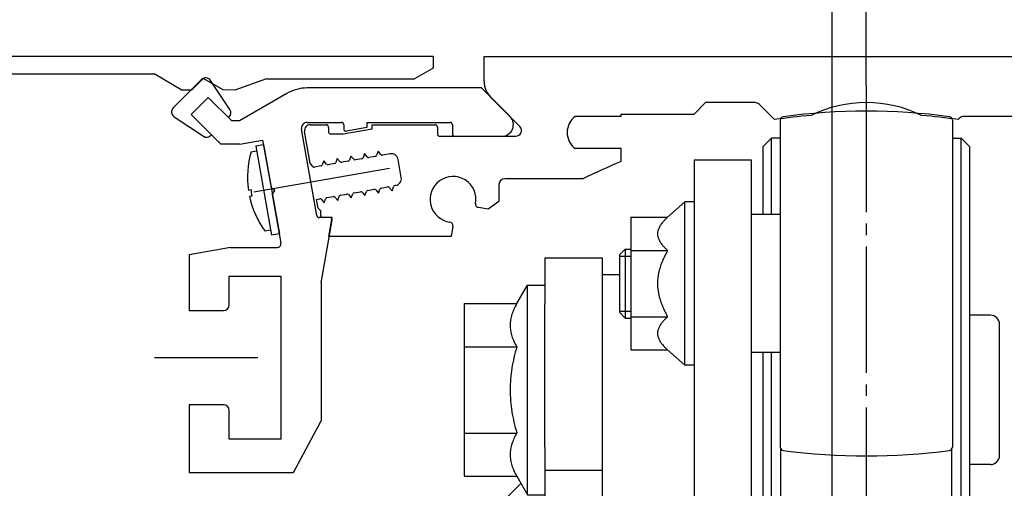
# Model space of a CAD drawing. Units: inches. Extents: x 0 to 1662, y 0 to 1177.
# Drawn here: x 557 to 643, y 1028 to 1069 of the extents above; entities that cross this region are included whole.
import ezdxf

# ---------------------------------------------------------------- set-up
doc = ezdxf.new("R2010")
doc.units = ezdxf.units.IN
doc.linetypes.add('DASH_CENTER', pattern=[14, 11, -1, 1, -1])
doc.linetypes.add('DOT_CENTER', pattern=[14, 12, -1, 0, -1])
doc.layers.add('1', color=7, linetype='Continuous')
doc.styles.add('CONVERTER_13', font='txt.shx', dxfattribs={"width": 0.72})
doc.dimstyles.new('ME10_DIM_125', dxfattribs={"dimtxt": 7, "dimasz": 7, "dimexe": 4, "dimexo": 0, "dimgap": 4, "dimtad": 1, "dimdsep": 46, "dimtxsty": 'CONVERTER_13', "dimsah": 1, "dimcen": 0.09, "dimclrd": 3, "dimclre": 3, "dimclrt": 4, "dimadec": 0, "dimazin": 0, "dimtfac": 1, "dimtdec": 4, "dimtix": 1, "dimtmove": 0, "dimatfit": 3, "dimfxl": 0, "dimtolj": 1, "dimtzin": 0, "dimarcsym": 0})
doc.dimstyles.new('ME10_DIM_126', dxfattribs={"dimtxt": 7, "dimasz": 7, "dimexe": 4, "dimexo": 0, "dimgap": 4, "dimtad": 1, "dimdec": 0, "dimdsep": 46, "dimtxsty": 'CONVERTER_13', "dimsah": 1, "dimcen": 0.09, "dimclrd": 3, "dimclre": 3, "dimclrt": 4, "dimadec": 0, "dimazin": 0, "dimtfac": 1, "dimtdec": 4, "dimtix": 1, "dimtmove": 0, "dimatfit": 3, "dimfxl": 0, "dimtolj": 1, "dimtzin": 0, "dimarcsym": 0})
doc.dimstyles.new('ME10_DIM_127', dxfattribs={"dimtxt": 7, "dimasz": 7, "dimexe": 4, "dimexo": 0, "dimgap": 4, "dimtad": 1, "dimdec": 1, "dimdsep": 46, "dimtxsty": 'CONVERTER_13', "dimsah": 1, "dimcen": 0.09, "dimclrd": 3, "dimclre": 3, "dimclrt": 4, "dimadec": 0, "dimazin": 0, "dimtfac": 1, "dimtdec": 4, "dimtix": 1, "dimtmove": 0, "dimatfit": 3, "dimfxl": 0, "dimtolj": 1, "dimtzin": 0, "dimarcsym": 0})

# ---------------------------------------------------------------- blocks, each defined once
blk = doc.blocks.new('70504-3-0701_1__24', base_point=(604.187, 1247.044))
at = {"color": 4, "linetype": 'Continuous'}
for p, q in [((577.626, 1057.893), (578.315, 1058.015)), ((577.626, 1057.893), (578.315, 1058.015)), ((577.626, 1057.893), (577.63, 1057.869)), ((577.217, 1057.364), (577.704, 1057.45)), ((577.217, 1057.364), (577.217, 1057.364)), ((577.63, 1057.869), (578.997, 1050.113)), ((577.694, 1057.508), (577.704, 1057.45)), ((576.984, 1054.048), (577.222, 1054.091)), ((576.984, 1054.048), (576.984, 1054.048)), ((577.228, 1054.052), (577.225, 1054.07)), ((577.079, 1053.507), (577.318, 1053.549)), ((577.079, 1053.507), (577.079, 1053.507)), ((577.229, 1053.533), (577.256, 1053.538)), ((578.919, 1050.557), (578.433, 1050.471)), ((579.687, 1050.235), (578.997, 1050.113)), ((579.687, 1050.235), (578.997, 1050.113))]:
    blk.add_line(p, q, dxfattribs=at)
blk.add_spline([(577.318, 1053.549), (577.266, 1053.819), (577.222, 1054.091)], degree=3, dxfattribs=at)
at = {"layer": '1', "color": 4, "linetype": 'Continuous'}
blk.add_line((578.315, 1058.015), (579.687, 1050.235), dxfattribs=at)
at = {"layer": '1', "color": 3, "linetype": 'DOT_CENTER'}
blk.add_line((589.275, 1055.937), (576.541, 1053.691), dxfattribs=at)
at = {"layer": '1', "color": 4, "linetype": 'Continuous'}
for start, end in [(163.91097, 188.01995), (191.98013, 216.08915)]:
    blk.add_arc((584.864, 1055.159), 7.959, start, end, dxfattribs=at)
blk = doc.blocks.new('70511-6-0851_Tragwinkel__25', base_point=(596.857, 1014.658))
at = {"color": 4, "linetype": 'Continuous'}
for p, q in [((623.286, 1060.132), (623.286, 1045.908)), ((638.286, 1060.132), (638.286, 1045.908)), ((621.79, 1057.808), (622.54, 1058.558)), ((623.286, 1058.558), (622.54, 1058.558)), ((622.54, 1051.908), (622.54, 1058.558)), ((638.286, 1058.558), (639.04, 1058.558)), ((639.79, 1057.808), (639.04, 1058.558)), ((639.04, 1036.658), (639.04, 1058.558)), ((621.79, 1057.808), (621.79, 1051.908)), ((639.79, 1036.658), (639.79, 1057.808)), ((620.786, 1056.658), (615.786, 1056.658)), ((615.786, 1056.658), (615.786, 1053.008)), ((620.786, 1051.908), (620.786, 1056.658)), ((613.486, 1051.681), (614.986, 1053.008)), ((614.986, 1049.458), (614.986, 1053.008)), ((615.786, 1053.008), (614.986, 1053.008)), ((615.786, 1053.008), (615.786, 1049.458)), ((615.786, 1053.008), (615.786, 1049.458)), ((620.786, 1049.256), (620.786, 1051.908)), ((620.786, 1049.256), (620.786, 1051.908)), ((623.286, 1051.908), (620.786, 1051.908)), ((610.286, 1051.681), (613.486, 1051.681)), ((610.286, 1051.681), (610.286, 1048.795)), ((614.986, 1038.808), (614.986, 1049.458)), ((615.786, 1049.458), (615.786, 1046.658)), ((615.786, 1049.458), (615.786, 1046.658)), ((609.286, 1048.408), (609.786, 1048.908)), ((609.786, 1048.908), (609.786, 1042.908)), ((609.786, 1048.908), (610.286, 1048.908)), ((610.286, 1048.795), (610.286, 1043.021)), ((610.286, 1048.795), (613.486, 1048.795)), ((620.786, 1048.858), (620.786, 1049.256)), ((620.786, 1048.858), (620.786, 1049.256)), ((620.786, 1047.993), (620.786, 1048.858)), ((620.786, 1047.993), (620.786, 1048.858)), ((602.786, 1048.158), (602.786, 1045.783)), ((602.786, 1048.158), (607.786, 1048.158)), ((607.786, 1048.158), (607.786, 1046.658)), ((609.286, 1048.408), (609.286, 1048.294)), ((609.286, 1048.294), (609.286, 1043.408)), ((620.786, 1046.658), (620.786, 1047.993)), ((620.786, 1046.658), (620.786, 1047.993)), ((620.786, 1046.658), (620.786, 1047.993)), ((607.786, 1046.658), (607.786, 1044.158)), ((607.786, 1046.658), (607.786, 1044.158)), ((609.286, 1046.658), (607.786, 1046.658)), ((615.786, 1046.658), (615.786, 1040.033)), ((615.786, 1046.658), (615.786, 1040.033)), ((615.786, 1046.658), (615.786, 1040.033)), ((620.786, 1042.958), (620.786, 1046.658)), ((620.786, 1042.958), (620.786, 1046.658)), ((620.786, 1042.958), (620.786, 1046.658)), ((620.786, 1042.958), (620.786, 1046.658)), ((623.286, 1045.908), (623.286, 1031.684)), ((638.286, 1045.908), (638.286, 1031.684)), ((600.351, 1044.163), (601.286, 1045.783)), ((601.286, 1032.095), (601.286, 1045.783)), ((601.286, 1045.783), (602.786, 1045.783)), ((602.786, 1045.783), (602.786, 1044.158)), ((602.786, 1045.783), (602.786, 1044.158)), ((595.786, 1044.163), (595.786, 1040.411)), ((595.786, 1044.163), (600.351, 1044.163)), ((602.786, 1040.558), (602.786, 1044.158)), ((602.786, 1040.558), (602.786, 1044.158)), ((607.786, 1044.158), (607.786, 1038.758)), ((607.786, 1044.158), (607.786, 1038.758)), ((609.286, 1043.408), (609.786, 1042.908)), ((609.786, 1042.908), (610.286, 1042.908)), ((610.286, 1043.021), (610.286, 1040.134)), ((610.286, 1043.021), (613.486, 1043.021)), ((620.786, 1042.087), (620.786, 1042.958)), ((620.786, 1042.087), (620.786, 1042.958)), ((620.786, 1042.087), (620.786, 1042.958)), ((620.786, 1042.087), (620.786, 1042.958)), ((641.586, 1043.158), (639.79, 1043.158)), ((620.786, 1041.658), (620.786, 1042.087)), ((620.786, 1041.658), (620.786, 1042.087)), ((620.786, 1041.658), (620.786, 1042.087)), ((620.786, 1041.658), (620.786, 1042.087)), ((620.786, 1041.658), (620.786, 1042.087)), ((620.786, 1040.708), (620.786, 1041.658)), ((620.786, 1040.708), (620.786, 1041.658)), ((620.786, 1040.708), (620.786, 1041.658)), ((620.786, 1040.708), (620.786, 1041.658)), ((620.786, 1040.708), (620.786, 1041.658)), ((642.386, 1030.958), (642.386, 1042.358)), ((595.786, 1040.411), (595.786, 1032.905)), ((595.786, 1040.411), (600.351, 1040.411)), ((602.786, 1032.758), (602.786, 1040.558)), ((602.786, 1032.758), (602.786, 1040.558)), ((610.286, 1040.134), (613.486, 1040.134)), ((613.486, 1040.134), (614.986, 1038.808)), ((615.786, 1040.033), (615.786, 1038.808)), ((615.786, 1040.033), (615.786, 1038.808)), ((615.786, 1040.033), (615.786, 1038.808)), ((620.786, 1040.658), (620.786, 1040.708)), ((620.786, 1040.658), (620.786, 1040.708)), ((620.786, 1040.658), (620.786, 1040.708)), ((620.786, 1040.658), (620.786, 1040.708)), ((620.786, 1040.658), (620.786, 1040.708)), ((620.786, 1039.908), (620.786, 1040.658)), ((620.786, 1039.908), (620.786, 1040.658)), ((620.786, 1039.908), (620.786, 1040.658)), ((620.786, 1039.908), (620.786, 1040.658)), ((620.786, 1039.908), (620.786, 1040.658)), ((620.786, 1039.087), (620.786, 1039.908)), ((620.786, 1039.087), (620.786, 1039.908)), ((620.786, 1039.087), (620.786, 1039.908)), ((620.786, 1039.087), (620.786, 1039.908)), ((623.286, 1039.908), (620.786, 1039.908)), ((621.79, 1039.908), (621.79, 1015.508)), ((622.54, 1036.658), (622.54, 1039.908)), ((620.786, 1034.087), (620.786, 1039.087)), ((620.786, 1034.087), (620.786, 1039.087)), ((620.786, 1034.087), (620.786, 1039.087)), ((620.786, 1034.087), (620.786, 1039.087)), ((607.786, 1038.758), (607.786, 1034.558)), ((607.786, 1038.758), (607.786, 1034.558)), ((615.786, 1038.808), (614.986, 1038.808)), ((615.786, 1038.808), (615.786, 1038.758)), ((615.786, 1038.758), (615.786, 1034.558)), ((615.786, 1038.758), (615.786, 1034.558)), ((622.54, 1014.758), (622.54, 1036.658)), ((639.04, 1014.758), (639.04, 1036.658)), ((639.79, 1015.508), (639.79, 1036.658)), ((607.786, 1034.558), (607.786, 1031.658)), ((607.786, 1034.558), (607.786, 1031.658)), ((615.786, 1034.558), (615.786, 1033.283)), ((615.786, 1034.558), (615.786, 1033.283)), ((620.786, 1032.658), (620.786, 1034.087)), ((620.786, 1032.658), (620.786, 1034.087)), ((620.786, 1032.658), (620.786, 1034.087)), ((620.786, 1032.658), (620.786, 1034.087)), ((615.786, 1033.283), (615.786, 1026.658)), ((615.786, 1033.283), (615.786, 1026.658)), ((595.786, 1032.905), (600.351, 1032.905)), ((595.786, 1032.905), (595.786, 1029.152)), ((602.786, 1032.095), (602.786, 1032.758)), ((602.786, 1032.095), (602.786, 1032.758)), ((620.786, 1032.608), (620.786, 1032.658)), ((620.786, 1032.608), (620.786, 1032.658)), ((620.786, 1032.608), (620.786, 1032.658)), ((620.786, 1032.608), (620.786, 1032.658)), ((620.786, 1031.658), (620.786, 1032.608)), ((620.786, 1031.658), (620.786, 1032.608)), ((620.786, 1031.658), (620.786, 1032.608)), ((620.786, 1031.658), (620.786, 1032.608)), ((601.286, 1027.533), (601.286, 1032.095)), ((602.786, 1031.658), (602.786, 1032.095)), ((602.786, 1031.658), (602.786, 1032.095)), ((602.786, 1031.658), (602.786, 1030.587)), ((602.786, 1031.658), (602.786, 1030.587)), ((607.786, 1031.658), (607.786, 1029.658)), ((607.786, 1031.658), (607.786, 1029.658)), ((620.786, 1031.087), (620.786, 1031.658)), ((620.786, 1031.087), (620.786, 1031.658)), ((620.786, 1031.087), (620.786, 1031.658)), ((620.786, 1031.087), (620.786, 1031.658)), ((623.344, 1014.758), (623.344, 1031.507)), ((638.243, 1014.758), (638.243, 1031.529)), ((602.786, 1030.587), (602.786, 1029.658)), ((602.786, 1030.587), (602.786, 1029.658)), ((620.786, 1026.658), (620.786, 1031.087)), ((620.786, 1026.658), (620.786, 1031.087)), ((620.786, 1026.658), (620.786, 1031.087)), ((602.786, 1029.658), (602.786, 1027.658)), ((602.786, 1029.658), (607.786, 1029.658)), ((602.786, 1029.658), (602.786, 1027.658)), ((607.786, 1029.658), (607.786, 1027.658)), ((607.786, 1029.658), (607.786, 1027.658)), ((641.586, 1030.158), (639.79, 1030.158)), ((595.786, 1029.152), (600.351, 1029.152)), ((600.351, 1029.152), (601.286, 1027.533)), ((600.717, 1028.518), (596.857, 1024.658)), ((601.286, 1027.533), (602.786, 1027.533)), ((602.786, 1027.658), (602.786, 1027.533)), ((602.786, 1027.658), (602.786, 1027.533)), ((602.786, 1027.533), (602.786, 1022.658)), ((607.786, 1027.658), (607.786, 1026.658)), ((607.786, 1027.658), (607.786, 1026.658)), ((607.786, 1026.658), (607.786, 1021.158)), ((607.786, 1026.658), (615.786, 1026.658)), ((609.286, 1026.658), (609.286, 1019.658)), ((614.286, 1026.658), (614.286, 1019.658)), ((615.786, 1026.658), (615.786, 1020.158)), ((620.786, 1020.158), (620.786, 1026.658)), ((620.786, 1026.658), (621.484, 1026.658)), ((620.786, 1026.658), (621.484, 1026.658)), ((621.484, 1026.658), (621.486, 1026.658)), ((621.484, 1026.658), (621.486, 1026.658)), ((621.486, 1026.658), (621.79, 1026.658)), ((621.486, 1026.658), (621.79, 1026.658)), ((639.79, 1026.696), (640.817, 1024.917)), ((596.857, 1024.658), (596.857, 1019.658)), ((639.79, 1024.324), (640.817, 1024.917)), ((600.786, 1022.658), (600.786, 1019.658)), ((602.786, 1022.658), (602.786, 1021.158)), ((596.857, 1019.658), (596.857, 1014.658)), ((596.857, 1019.658), (601.286, 1019.658)), ((601.286, 1019.658), (605.486, 1019.658)), ((605.486, 1019.658), (605.486, 1014.658)), ((605.786, 1019.658), (605.486, 1019.658)), ((605.786, 1019.658), (605.786, 1014.658)), ((609.286, 1019.658), (614.786, 1019.658)), ((614.786, 1014.658), (614.786, 1019.658)), ((615.786, 1020.158), (620.786, 1020.158)), ((621.79, 1015.508), (622.54, 1014.758)), ((639.79, 1015.508), (639.04, 1014.758)), ((596.857, 1014.658), (605.486, 1014.658)), ((600.786, 1014.658), (600.786, 1011.158)), ((605.786, 1014.658), (605.486, 1014.658)), ((605.786, 1014.658), (606.186, 1014.658)), ((606.186, 1014.658), (608.286, 1014.658)), ((606.186, 1014.658), (608.286, 1014.658)), ((606.786, 1014.658), (606.786, 1011.158)), ((608.286, 1014.658), (609.386, 1014.658)), ((608.286, 1014.658), (609.386, 1014.658)), ((609.386, 1014.658), (611.786, 1014.658)), ((609.386, 1014.658), (611.786, 1014.658)), ((611.786, 1014.658), (614.186, 1014.658)), ((611.786, 1014.658), (614.186, 1014.658)), ((617.386, 1014.258), (613.326, 1014.258)), ((614.186, 1014.658), (614.786, 1014.658)), ((614.186, 1014.658), (614.786, 1014.658)), ((617.386, 1014.658), (614.786, 1014.658)), ((615.786, 1013.334), (617.386, 1014.258)), ((617.386, 1014.658), (617.386, 1014.258)), ((623.344, 1014.758), (622.54, 1014.758)), ((638.243, 1014.758), (639.04, 1014.758)), ((615.786, 1013.334), (615.786, 1013.691)), ((615.786, 1010.358), (615.786, 1013.334)), ((600.886, 1011.158), (600.786, 1011.158)), ((600.886, 1010.658), (600.886, 1011.158)), ((606.686, 1011.158), (600.886, 1011.158)), ((606.786, 1011.158), (606.686, 1011.158)), ((606.686, 1010.658), (606.686, 1011.158)), ((600.886, 1010.658), (597.036, 1010.658)), ((597.036, 1010.058), (597.036, 1010.658)), ((597.786, 1009.625), (597.036, 1010.058)), ((610.536, 1010.058), (597.036, 1010.058)), ((606.686, 1010.658), (600.886, 1010.658)), ((610.536, 1010.658), (606.686, 1010.658)), ((609.786, 1009.625), (610.536, 1010.058)), ((610.536, 1010.058), (610.536, 1010.658)), ((614.61, 1010.358), (615.786, 1010.358)), ((597.786, 1004.658), (597.786, 1009.625)), ((609.786, 1009.625), (597.786, 1009.625)), ((609.786, 1004.658), (609.786, 1009.625)), ((609.786, 1004.658), (597.786, 1004.658))]:
    blk.add_line(p, q, dxfattribs=at)
at = {"color": 1, "linetype": 'Continuous'}
blk.add_line((615.786, 1038.808), (615.786, 1038.758), dxfattribs=at)
at = {"color": 4, "linetype": 'Continuous'}
for centre, radius, start, end in [((630.786, 1005.908), 55, 82.43638, 97.56362), ((623.586, 1060.132), 0.3, 97.56362, 180), ((637.986, 1060.132), 0.3, 0, 82.43638), ((641.586, 1042.358), 0.8, 0, 90), ((623.586, 1031.684), 0.3, 180, 262.43638), ((630.786, 1085.908), 55, 262.43638, 277.56362), ((637.986, 1031.684), 0.3, 277.56362, 0), ((641.586, 1030.958), 0.8, 270, 0), ((601.286, 1021.158), 1.5, 340.52878, 0), ((609.286, 1021.158), 1.5, 180, 270), ((601.286, 1021.158), 1.5, 270, 340.52878), ((630.794, 1004.695), 12.52, 102.33261, 126.51424), ((627.906, 1017.903), 1, 282.33261, 292.02583), ((630.794, 1010.765), 6.7, 67.97417, 112.02583), ((633.681, 1017.903), 1, 247.97417, 257.66739), ((630.794, 1004.695), 12.52, 53.48576, 77.66739)]:
    blk.add_arc(centre, radius, start, end, dxfattribs=at)
for points in [[(613.486, 1051.681), (613.269, 1051.479), (613.085, 1051.282), (612.884, 1051.024), (612.74, 1050.773), (612.643, 1050.504), (612.611, 1050.238), (612.643, 1049.973), (612.739, 1049.705), (612.884, 1049.453), (613.084, 1049.194), (613.269, 1048.998), (613.486, 1048.795)], [(613.486, 1048.795), (613.269, 1048.388), (613.084, 1047.995), (612.728, 1046.93), (612.611, 1045.907), (612.729, 1044.885), (613.085, 1043.819), (613.269, 1043.427), (613.486, 1043.021)], [(600.351, 1044.163), (600.104, 1043.687), (599.927, 1043.235), (599.81, 1042.757), (599.771, 1042.288), (599.81, 1041.818), (599.927, 1041.338), (600.104, 1040.886), (600.351, 1040.411)], [(613.486, 1043.021), (613.269, 1042.818), (613.084, 1042.621), (612.884, 1042.362), (612.739, 1042.111), (612.643, 1041.843), (612.611, 1041.577), (612.643, 1041.311), (612.74, 1041.042), (612.884, 1040.791), (613.085, 1040.533), (613.269, 1040.337), (613.486, 1040.134)], [(600.351, 1040.411), (600.104, 1039.459), (599.927, 1038.556), (599.81, 1037.596), (599.771, 1036.656), (599.81, 1035.718), (599.927, 1034.761), (600.104, 1033.857), (600.351, 1032.905)], [(600.351, 1032.905), (600.104, 1032.429), (599.927, 1031.977), (599.81, 1031.498), (599.771, 1031.03), (599.81, 1030.559), (599.927, 1030.079), (600.104, 1029.628), (600.351, 1029.152)], [(613.812, 1013.334), (614.3, 1013.359), (614.797, 1013.43), (615.279, 1013.539), (615.786, 1013.691)]]:
    blk.add_spline(points, degree=3, dxfattribs=at)
at = {"layer": '1', "color": 3, "linetype": 'DASH_CENTER'}
for p, q in [((630.786, 1063.132), (630.786, 1009.272)), ((603.786, 1001.658), (603.786, 1023.262))]:
    blk.add_line(p, q, dxfattribs=at)
at = {"layer": '1', "color": 7, "linetype": 'Continuous'}
for p, q in [((609.286, 1048.294), (610.286, 1048.294)), ((609.286, 1043.521), (610.286, 1043.521)), ((609.777, 1026.658), (609.777, 1019.658)), ((613.795, 1026.658), (613.795, 1019.658)), ((601.4, 1022.658), (601.4, 1019.662)), ((601.4, 1014.658), (601.4, 1011.158)), ((606.173, 1014.658), (606.173, 1011.158))]:
    blk.add_line(p, q, dxfattribs=at)
at = {"layer": '1', "color": 4, "linetype": 'Continuous'}
for p, q in [((600.786, 1022.658), (602.786, 1022.658)), ((600.786, 1011.158), (601.4, 1011.158)), ((606.786, 1011.158), (606.173, 1011.158))]:
    blk.add_line(p, q, dxfattribs=at)
blk = doc.blocks.new('70511-1-0103_RoWa_Re__26', base_point=(595.786, 1002.658))
blk.add_blockref('70511-6-0851_Tragwinkel__25', (596.857, 1014.658))
blk = doc.blocks.new('SA_rechts1__27', base_point=(619.337, 1035.755))
blk.add_blockref('70511-1-0103_RoWa_Re__26', (595.786, 1002.658))
blk = doc.blocks.new('1__28', base_point=(373.252, 1081.479))
blk.add_blockref('SA_rechts1__27', (619.337, 1035.755))
blk = doc.blocks.new('HAUBENPROFIL_SL-NT_L_6500_MM_E6_EV1__29', base_point=(606.507, 995.658))
at = {"color": 4, "linetype": 'Continuous'}
for p, q in [((593.068, 1065.658), (593.063, 1064.658)), ((571.142, 1062.777), (568.791, 1064.151)), ((593.063, 1064.658), (591.447, 1063.736)), ((573.058, 1063.766), (572.052, 1062.772)), ((574.784, 1062.757), (573.058, 1063.766)), ((578.555, 1063.736), (575.802, 1062.751)), ((571.142, 1062.777), (572.052, 1062.772)), ((575.802, 1062.751), (574.784, 1062.757))]:
    blk.add_line(p, q, dxfattribs=at)
at = {"layer": '1', "color": 4, "linetype": 'Continuous'}
for p, q in [((593.068, 1065.658), (501.068, 1065.658)), ((501.666, 1064.151), (568.791, 1064.151)), ((578.555, 1063.736), (591.447, 1063.736))]:
    blk.add_line(p, q, dxfattribs=at)
blk = doc.blocks.new('Vordans1__30', base_point=(538.507, 1030.875))
blk.add_blockref('HAUBENPROFIL_SL-NT_L_6500_MM_E6_EV1__29', (606.507, 995.658))
blk = doc.blocks.new('1__31', base_point=(-468.993, 2017.875))
blk.add_blockref('Vordans1__30', (538.507, 1030.875))
blk = doc.blocks.new('70511-5-0802__32', base_point=(-453.433, 1994.656))
at = {"layer": '1'}
blk.add_blockref('1__31', (-468.993, 2017.875), dxfattribs=at)
blk = doc.blocks.new('70511-5-0801__Modultraegerprofil__33', base_point=(602.054, 1029.458))
at = {"color": 4, "linetype": 'Continuous'}
for p, q in [((572.914, 1063.666), (570.439, 1061.191)), ((575.381, 1061.044), (573.687, 1063.585)), ((580.342, 1062.456), (576.216, 1060.058)), ((597.268, 1062.93), (582.101, 1062.93)), ((599.761, 1060.437), (597.268, 1062.93)), ((571.995, 1060.626), (573.48, 1062.11)), ((573.48, 1062.11), (575.533, 1060.058)), ((574.389, 1058.231), (571.995, 1060.626)), ((573.763, 1058.858), (571.995, 1060.626)), ((571.995, 1060.626), (573.763, 1058.858)), ((570.509, 1060.426), (573.061, 1058.725)), ((575.248, 1060.343), (575.318, 1060.413)), ((576.216, 1060.058), (575.533, 1060.058)), ((582.101, 1059.93), (585.082, 1059.93)), ((585.282, 1059.73), (585.282, 1059.369)), ((587.282, 1059.93), (587.282, 1059.483)), ((587.282, 1059.93), (594.548, 1059.93)), ((594.748, 1059.73), (594.748, 1058.93)), ((573.692, 1058.787), (573.763, 1058.858)), ((582.934, 1051.823), (581.608, 1059.343)), ((587.282, 1059.483), (585.517, 1059.172)), ((574.416, 1058.258), (574.389, 1058.231)), ((574.416, 1058.258), (574.416, 1058.204)), ((574.416, 1058.204), (574.59, 1058.03)), ((576.235, 1058.03), (574.59, 1058.03)), ((576.235, 1058.03), (578.224, 1058.381)), ((578.224, 1058.381), (578.952, 1054.253)), ((594.948, 1058.73), (599.054, 1058.73)), ((579.299, 1054.01), (578.952, 1054.253)), ((579.056, 1053.662), (579.299, 1054.01)), ((579.056, 1053.662), (579.806, 1049.41)), ((584.078, 1051.658), (583.131, 1051.658)), ((583.316, 1045.986), (584.275, 1051.423)), ((575.419, 1049.058), (571.816, 1048.422)), ((575.419, 1049.058), (579.51, 1049.058)), ((571.816, 1048.422), (571.816, 1043.558)), ((575.316, 1046.558), (579.816, 1046.558)), ((575.316, 1044.058), (575.316, 1046.558)), ((579.816, 1046.558), (579.816, 1032.358)), ((583.316, 1045.986), (583.316, 1033.974)), ((571.816, 1043.558), (574.816, 1043.558)), ((571.816, 1035.358), (571.816, 1029.458)), ((574.816, 1035.358), (571.816, 1035.358)), ((575.316, 1032.358), (575.316, 1034.858)), ((580.916, 1029.458), (583.316, 1033.974)), ((579.816, 1032.358), (575.316, 1032.358)), ((571.816, 1029.458), (580.916, 1029.458))]:
    blk.add_line(p, q, dxfattribs=at)
for centre, radius, start, end in [((573.268, 1063.313), 0.5, 33.04749, 135.00196), ((582.101, 1059.43), 3.5, 90, 120.17086), ((570.793, 1060.838), 0.5, 134.99934, 235.42473), ((574.965, 1060.767), 0.5, 314.99933, 33.69102), ((574.965, 1060.767), 0.5, 347.99804, 12.00196), ((582.101, 1059.43), 0.5, 90, 190), ((585.082, 1059.73), 0.2, 0, 90), ((594.548, 1059.73), 0.2, 0, 90), ((599.054, 1059.73), 1, 270, 45), ((573.339, 1059.141), 0.5, 236.3132, 315.00181), ((585.482, 1059.369), 0.2, 180, 280), ((594.948, 1058.93), 0.2, 180, 270), ((583.131, 1051.858), 0.2, 190, 270), ((584.078, 1051.458), 0.2, 350, 90), ((579.51, 1049.358), 0.3, 270, 10), ((574.816, 1044.058), 0.5, 270, 0), ((574.816, 1034.858), 0.5, 0, 90)]:
    blk.add_arc(centre, radius, start, end, dxfattribs=at)
at = {"layer": '1', "color": 4, "linetype": 'DOT_CENTER'}
blk.add_line((577.816, 1039.458), (568.816, 1039.458), dxfattribs=at)
blk = doc.blocks.new('Vordans1__34', base_point=(211.244, 325.459))
at = {"xscale": 0.2, "yscale": 0.2, "zscale": 0.2}
blk.add_blockref('70511-5-0801__Modultraegerprofil__33', (120.411, 205.892), dxfattribs=at)
blk = doc.blocks.new('1__35', base_point=(-19.779, 2595.794))
at = {"xscale": 5, "yscale": 5, "zscale": 5}
blk.add_blockref('Vordans1__34', (1056.221, 1627.294), dxfattribs=at)
blk = doc.blocks.new('70511-5-0801__Modultraegerprofil__36', base_point=(-19.779, 2595.794))
at = {"layer": '1'}
blk.add_blockref('1__35', (-19.779, 2595.794), dxfattribs=at)
blk = doc.blocks.new('70511-5-0800_Laufschienenprofil__37', base_point=(663.786, 995.658))
at = {"color": 4, "linetype": 'Continuous'}
for p, q in [((597.518, 1063.509), (597.518, 1065.658)), ((597.518, 1065.658), (658.436, 1065.658)), ((600.615, 1059.584), (598.104, 1062.094)), ((615.786, 1060.658), (616.786, 1061.658)), ((621.105, 1061.658), (616.786, 1061.658)), ((622.791, 1060.179), (621.458, 1061.511)), ((609.44, 1060.658), (615.786, 1060.658)), ((609.44, 1060.458), (609.44, 1060.658)), ((582.372, 1059.73), (583.752, 1059.73)), ((587.752, 1059.371), (587.752, 1059.73)), ((587.752, 1059.73), (593.248, 1059.73)), ((609.44, 1060.458), (605.44, 1060.458)), ((638.914, 1060.311), (638.782, 1060.179)), ((649.478, 1060.458), (639.268, 1060.458)), ((582.366, 1056.384), (581.879, 1059.143)), ((583.952, 1059.53), (583.952, 1059.13)), ((584.152, 1058.93), (585.252, 1058.93)), ((585.252, 1058.93), (587.752, 1059.371)), ((593.448, 1059.53), (593.448, 1058.93)), ((593.648, 1058.73), (600.261, 1058.73)), ((587.093, 1057.217), (586.965, 1056.865)), ((587.334, 1056.93), (587.093, 1057.217)), ((588.275, 1057.426), (588.147, 1057.073)), ((588.516, 1057.138), (588.275, 1057.426)), ((589.329, 1057.205), (588.657, 1057.087)), ((609.44, 1057.658), (605.44, 1057.658)), ((609.44, 1056.53), (609.44, 1057.658)), ((582.607, 1056.096), (582.366, 1056.384)), ((583.548, 1056.592), (583.419, 1056.239)), ((583.789, 1056.305), (583.548, 1056.592)), ((584.486, 1056.351), (583.93, 1056.253)), ((584.73, 1056.8), (584.601, 1056.448)), ((584.971, 1056.513), (584.73, 1056.8)), ((585.668, 1056.56), (585.112, 1056.462)), ((585.911, 1057.009), (585.783, 1056.656)), ((586.153, 1056.721), (585.911, 1057.009)), ((586.85, 1056.768), (586.294, 1056.67)), ((588.032, 1056.977), (587.475, 1056.878)), ((590.302, 1055.143), (590.024, 1056.719)), ((583.305, 1056.143), (582.748, 1056.045)), ((598.8, 1054.53), (598.8, 1053.057)), ((606.115, 1055.03), (599.3, 1055.03)), ((585.007, 1053.6), (585.563, 1053.698)), ((585.704, 1053.647), (585.946, 1053.359)), ((585.946, 1053.359), (586.074, 1053.712)), ((586.189, 1053.808), (586.745, 1053.906)), ((586.886, 1053.855), (587.127, 1053.568)), ((587.127, 1053.568), (587.256, 1053.92)), ((587.371, 1054.017), (587.927, 1054.115)), ((588.068, 1054.064), (588.309, 1053.776)), ((588.309, 1053.776), (588.438, 1054.129)), ((588.552, 1054.225), (589.109, 1054.323)), ((589.25, 1054.272), (589.491, 1053.984)), ((589.491, 1053.984), (589.619, 1054.337)), ((589.815, 1054.448), (589.734, 1054.434)), ((582.922, 1053.232), (583.2, 1053.281)), ((583.055, 1052.479), (582.922, 1053.232)), ((583.341, 1053.23), (583.582, 1052.943)), ((583.582, 1052.943), (583.71, 1053.295)), ((583.825, 1053.392), (584.382, 1053.49)), ((584.523, 1053.438), (584.764, 1053.151)), ((584.764, 1053.151), (584.892, 1053.504)), ((598.8, 1053.057), (597.876, 1052.386)), ((583.055, 1052.479), (583.286, 1052.247)), ((583.286, 1051.858), (583.286, 1052.247)), ((597.876, 1052.386), (597.019, 1052.521)), ((584.286, 1051.658), (583.486, 1051.658)), ((583.997, 1050.02), (584.286, 1051.658)), ((594.793, 1050.904), (594.653, 1050.02)), ((594.653, 1050.02), (583.997, 1050.02))]:
    blk.add_line(p, q, dxfattribs=at)
for centre, radius, start, end in [((599.518, 1063.509), 2, 180, 225), ((621.105, 1061.158), 0.5, 45, 90), ((630.786, 1050.658), 11, 64.04905, 115.95095), ((630.786, 1005.258), 55.5, 94.97562, 98.28296), ((630.786, 1005.258), 55.5, 81.71704, 85.02438), ((582.372, 1059.23), 0.5, 90, 190), ((583.752, 1059.53), 0.2, 0, 90), ((593.248, 1059.53), 0.2, 0, 90), ((606.49, 1059.058), 1.75, 126.8699, 180), ((639.268, 1059.958), 0.5, 90, 135), ((584.152, 1059.13), 0.2, 180, 270), ((593.648, 1058.93), 0.2, 180, 270), ((600.261, 1059.23), 0.5, 270, 45), ((606.49, 1059.058), 1.75, 180, 233.1301), ((588.006, 1057.124), 0.15, 280, 340), ((588.631, 1057.235), 0.15, 220, 280), ((589.433, 1056.614), 0.6, 10, 100), ((583.279, 1056.291), 0.15, 280, 340), ((583.904, 1056.401), 0.15, 220, 280), ((584.46, 1056.499), 0.15, 280, 340), ((585.086, 1056.609), 0.15, 220, 280), ((585.642, 1056.707), 0.15, 280, 340), ((586.268, 1056.818), 0.15, 220, 280), ((586.824, 1056.916), 0.15, 280, 340), ((587.449, 1057.026), 0.15, 220, 280), ((630.786, 1004.758), 56, 112.40649, 116.13972), ((582.722, 1056.193), 0.15, 220, 280), ((589.711, 1055.039), 0.6, 280, 10), ((594.804, 1053.23), 2, 349.6658, 262.3342), ((599.3, 1054.53), 0.5, 90, 180), ((585.59, 1053.55), 0.15, 40, 100), ((586.215, 1053.661), 0.15, 100, 160), ((586.771, 1053.759), 0.15, 40, 100), ((587.397, 1053.869), 0.15, 100, 160), ((587.953, 1053.967), 0.15, 40, 100), ((588.578, 1054.077), 0.15, 100, 160), ((589.135, 1054.176), 0.15, 40, 100), ((589.76, 1054.286), 0.15, 100, 160), ((583.226, 1053.134), 0.15, 40, 100), ((583.851, 1053.244), 0.15, 100, 160), ((584.408, 1053.342), 0.15, 40, 100), ((585.033, 1053.452), 0.15, 100, 160), ((597.066, 1052.818), 0.3, 169.6658, 261), ((583.486, 1051.858), 0.2, 180, 270), ((594.497, 1050.951), 0.3, 351, 82.3342)]:
    blk.add_arc(centre, radius, start, end, dxfattribs=at)
blk = doc.blocks.new('Vordans1__38', base_point=(264.912, 877.426))
at = {"xscale": 0.5, "yscale": 0.5, "zscale": 0.5}
blk.add_blockref('70511-5-0800_Laufschienenprofil__37', (331.893, 497.829), dxfattribs=at)
blk = doc.blocks.new('1__39', base_point=(419.823, 1708.852))
at = {"xscale": 2, "yscale": 2, "zscale": 2}
blk.add_blockref('Vordans1__38', (529.823, 1754.852), dxfattribs=at)
blk = doc.blocks.new('70511-5-0800_Laufschienenprofil__40', base_point=(419.823, 1708.852))
at = {"layer": '1'}
blk.add_blockref('1__39', (419.823, 1708.852), dxfattribs=at)
blk = doc.blocks.new('*D214')
at = {"layer": '1', "color": 3, "linetype": 'Continuous'}
for p, q in [((630.786, 1063.132), (630.786, 1086.383)), ((663.786, 1067.158), (663.786, 1086.383)), ((663.786, 1082.383), (630.786, 1082.383))]:
    blk.add_line(p, q, dxfattribs=at)
at = {"layer": '1', "color": 3}
for points in [[(637.786, 1083.304), (637.786, 1081.461), (630.786, 1082.383)], [(656.786, 1081.461), (656.786, 1083.304), (663.786, 1082.383)]]:
    blk.add_solid(points, dxfattribs=at)
at = {"layer": '1', "color": 4, "insert": (644.136, 1086.383), "char_height": 7, "attachment_point": 7, "rotation": 0.00014, "line_spacing_factor": 0.60024, "style": 'CONVERTER_13'}
blk.add_mtext('33', dxfattribs=at)
blk = doc.blocks.new('*D215')
at = {"layer": '1', "color": 3, "linetype": 'Continuous'}
for p, q in [((471.344, 1062.658), (471.344, 1118.383)), ((663.786, 1067.158), (663.786, 1118.383)), ((663.786, 1114.383), (471.344, 1114.383))]:
    blk.add_line(p, q, dxfattribs=at)
at = {"layer": '1', "color": 3}
for points in [[(478.344, 1115.304), (478.344, 1113.461), (471.344, 1114.383)], [(656.786, 1113.461), (656.786, 1115.304), (663.786, 1114.383)]]:
    blk.add_solid(points, dxfattribs=at)
at = {"layer": '1', "color": 4, "insert": (561.685, 1118.383), "char_height": 7, "attachment_point": 7, "rotation": 0.00014, "line_spacing_factor": 0.60024, "style": 'CONVERTER_13'}
blk.add_mtext('193', dxfattribs=at)
blk = doc.blocks.new('*D216')
at = {"layer": '1', "color": 3, "linetype": 'Continuous'}
for p, q in [((627.823, 989.075), (627.823, 1102.383)), ((663.786, 1067.158), (663.786, 1102.383)), ((663.786, 1098.383), (627.823, 1098.383))]:
    blk.add_line(p, q, dxfattribs=at)
at = {"layer": '1', "color": 3}
for points in [[(634.823, 1099.304), (634.823, 1097.461), (627.823, 1098.383)], [(656.786, 1097.461), (656.786, 1099.304), (663.786, 1098.383)]]:
    blk.add_solid(points, dxfattribs=at)
at = {"layer": '1', "color": 4, "insert": (641.604, 1102.383), "char_height": 7, "attachment_point": 7, "rotation": 0.00014, "line_spacing_factor": 0.60024, "style": 'CONVERTER_13'}
blk.add_mtext('36', dxfattribs=at)

msp = doc.modelspace()

# ---------------------------------------------------------------- block references
for name, p in [('70511-5-0802__32', (-453.433, 1994.656)), ('70511-5-0800_Laufschienenprofil__40', (419.823, 1708.852)), ('70504-3-0701_1__24', (604.187, 1247.044)), ('70511-5-0801__Modultraegerprofil__36', (-19.779, 2595.794))]:
    msp.add_blockref(name, p)
at = {"layer": '1'}
msp.add_blockref('1__28', (373.252, 1081.479), dxfattribs=at)

# ---------------------------------------------------------------- dimensions: what is measured, and where the dimension line sits
dim = msp.add_linear_dim(base=(663.786, 1114.383), p1=(471.344, 1062.658), p2=(663.786, 1067.158), text='193', dimstyle='ME10_DIM_126', dxfattribs=at)
dim.commit()
dim.dimension.update_dxf_attribs({"geometry": '*D215', "text_midpoint": (567.565, 1121.883), "text_rotation": 0.00014})
for base, p1, dimstyle, picture, middle in [((663.786, 1098.383), (627.823, 989.075), 'ME10_DIM_127', '*D216', (645.804, 1105.883)), ((663.786, 1082.383), (630.786, 1063.132), 'ME10_DIM_125', '*D214', (648.336, 1089.883))]:
    dim = msp.add_linear_dim(base=base, p1=p1, p2=(663.786, 1067.158), dimstyle=dimstyle, dxfattribs=at)
    dim.commit()
    dim.dimension.update_dxf_attribs({"geometry": picture, "text_midpoint": middle, "text_rotation": 0.00014})

doc.saveas('drawing.dxf')
